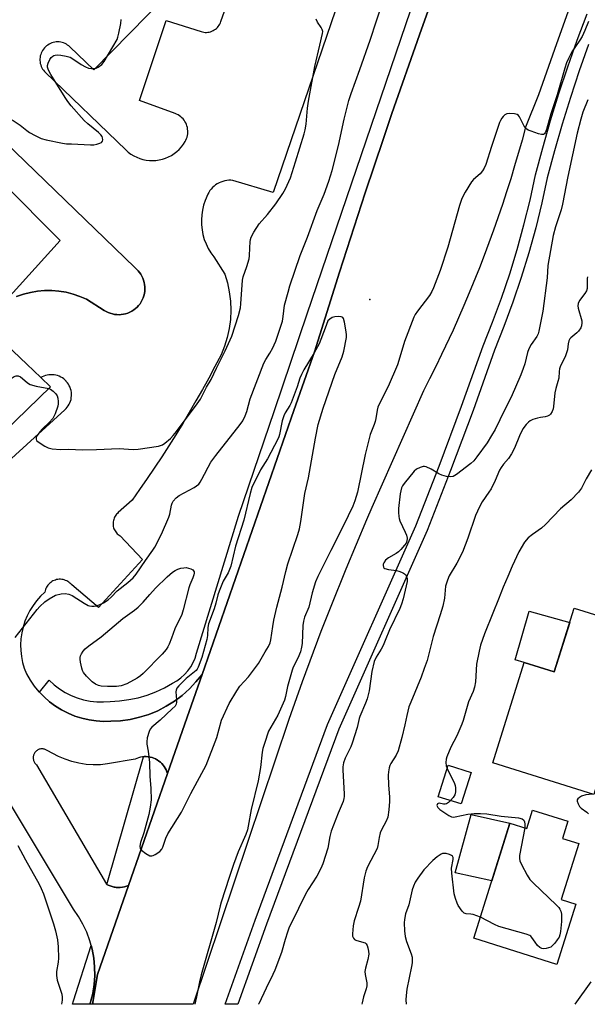
# Model space of a CAD drawing. Units: inches. Extents: x 1261766 to 1267766, y 541452 to 545452.
# Drawn here: x 1265659 to 1265863, y 541452 to 541806 of the extents above; entities that cross this region are included whole.
import ezdxf

# ---------------------------------------------------------------- set-up
doc = ezdxf.new("R2010")
doc.units = ezdxf.units.IN
doc.header["$MEASUREMENT"] = 0
for name, color, linetype in [('BLDG-Footprint', 5, 'Continuous'), ('CULTRL-Pad', 6, 'Continuous'), ('ELEV-Spot Elevation', 7, 'Continuous'), ('TRANS-Parking Lot', 4, 'Continuous'), ('TRANS-Road', 130, 'Continuous'), ('TRANS-Street Sidewalk', 7, 'Continuous'), ('Undefined', 1, 'Continuous')]:
    doc.layers.add(name, color=color, linetype=linetype)

msp = doc.modelspace()

# ---------------------------------------------------------------- linework, layer by layer
at = {"layer": 'BLDG-Footprint', "elevation": 520.48}
msp.add_lwpolyline([(1265576.52, 541829.46), (1265634.62, 541770.52), (1265632.42, 541767.74), (1265673.81, 541726.25), (1265653.58, 541703.89), (1265646.67, 541696.26), (1265666.86, 541677.04), (1265670.31, 541673.75), (1265653.71, 541657.56), (1265648.7, 541662.31), (1265630.54, 541679.5), (1265601.74, 541650.6), (1265457.95, 541793.41), (1265465.81, 541801.33), (1265408.98, 541857.78)], dxfattribs=at)
at = {"layer": 'BLDG-Footprint'}
for points, elevation in [([(1265886.88, 541585.39), (1265879.88, 541563.09), (1265876.95, 541564.01), (1265871.52, 541546.69), (1265865.48, 541527.44), (1265829.2, 541538.82), (1265840.48, 541574.78), (1265851.3, 541571.38), (1265858.49, 541594.3)], 523.31), ([(1265821.48, 541535.34), (1265817.89, 541523.99), (1265809.59, 541526.61), (1265813.18, 541537.97)], 533.48), ([(1265856.13, 541517.78), (1265854.2, 541511.62), (1265860.1, 541509.77), (1265853.81, 541489.71), (1265859.03, 541488.07), (1265852.24, 541466.41), (1265822.37, 541475.77), (1265835.31, 541517.05), (1265841.38, 541515.15), (1265843.45, 541521.75)], 524.14)]:
    msp.add_lwpolyline(points, close=True, dxfattribs=dict(at, elevation=elevation))
at = {"layer": 'CULTRL-Pad'}
for points in [[(1265856.87, 541589.13), (1265851.31, 541571.38), (1265840.48, 541574.78), (1265837.25, 541575.71), (1265842.32, 541593.19)], [(1265835.31, 541517.05), (1265828.84, 541496.41), (1265815.72, 541499.27), (1265821.5, 541520.2)]]:
    msp.add_lwpolyline(points, close=True, dxfattribs=at)
at = {"layer": 'ELEV-Spot Elevation'}
msp.add_point((1265785.03, 541705.14, 530.42), dxfattribs=at)
at = {"layer": 'TRANS-Parking Lot'}
for points in [[(1265737.42, 541840.04, 0), (1265685.94, 541787.54, 0), (1265677.35, 541795.77, 0), (1265676.95, 541796.13, 0), (1265676.51, 541796.45, 0), (1265676.05, 541796.74, 0), (1265675.57, 541796.98, 0), (1265675.06, 541797.18, 0), (1265674.55, 541797.34, 0), (1265674.01, 541797.46, 0), (1265673.48, 541797.53, 0), (1265672.94, 541797.55, 0), (1265672.39, 541797.53, 0), (1265671.86, 541797.46, 0), (1265671.33, 541797.34, 0), (1265670.81, 541797.19, 0), (1265670.31, 541796.98, 0), (1265669.82, 541796.74, 0), (1265669.36, 541796.45, 0), (1265668.93, 541796.13, 0), (1265668.52, 541795.78, 0), (1265668.15, 541795.38, 0), (1265667.8, 541794.96, 0), (1265667.5, 541794.51, 0), (1265667.24, 541794.04, 0), (1265667.01, 541793.55, 0), (1265666.83, 541793.04, 0), (1265666.7, 541792.51, 0), (1265666.61, 541791.98, 0), (1265666.56, 541791.44, 0), (1265666.56, 541790.9, 0), (1265666.61, 541790.36, 0), (1265666.7, 541789.82, 0), (1265666.83, 541789.3, 0), (1265667.01, 541788.79, 0), (1265667.24, 541788.29, 0), (1265667.5, 541787.82, 0), (1265667.8, 541787.37, 0), (1265668.15, 541786.95, 0), (1265668.52, 541786.56, 0), (1265697.41, 541758.78, 0), (1265698.29, 541758, 0), (1265699.24, 541757.3, 0), (1265700.25, 541756.69, 0), (1265701.31, 541756.16, 0), (1265702.4, 541755.72, 0), (1265703.53, 541755.39, 0), (1265704.68, 541755.15, 0), (1265705.86, 541755.01, 0), (1265707.04, 541754.97, 0), (1265708.21, 541755.03, 0), (1265709.38, 541755.2, 0), (1265710.53, 541755.46, 0), (1265711.65, 541755.83, 0), (1265712.74, 541756.29, 0), (1265713.78, 541756.84, 0), (1265714.78, 541757.47, 0), (1265715.71, 541758.2, 0), (1265716.58, 541758.99, 0), (1265717.37, 541759.87, 0), (1265718.09, 541760.8, 0), (1265718.72, 541761.79, 0), (1265718.99, 541762.31, 0), (1265719.22, 541762.85, 0), (1265719.41, 541763.4, 0), (1265719.55, 541763.96, 0), (1265719.64, 541764.53, 0), (1265719.67, 541765.11, 0), (1265719.67, 541765.69, 0), (1265719.62, 541766.27, 0), (1265719.52, 541766.84, 0), (1265719.37, 541767.4, 0), (1265719.17, 541767.95, 0), (1265718.93, 541768.47, 0), (1265718.65, 541768.98, 0), (1265718.32, 541769.46, 0), (1265717.95, 541769.91, 0), (1265717.56, 541770.33, 0), (1265717.12, 541770.71, 0), (1265716.66, 541771.06, 0), (1265716.16, 541771.37, 0), (1265715.65, 541771.63, 0), (1265715.11, 541771.86, 0), (1265702.32, 541776.49, 0), (1265711.89, 541805.22, 0), (1265724.44, 541801.25, 0), (1265724.91, 541801.12, 0), (1265725.4, 541801.04, 0), (1265725.89, 541800.99, 0), (1265726.38, 541800.99, 0), (1265726.87, 541801.03, 0), (1265727.35, 541801.11, 0), (1265727.83, 541801.23, 0), (1265728.29, 541801.4, 0), (1265728.74, 541801.6, 0), (1265729.17, 541801.84, 0), (1265729.57, 541802.11, 0), (1265729.96, 541802.42, 0), (1265730.31, 541802.76, 0), (1265730.63, 541803.13, 0), (1265730.92, 541803.53, 0), (1265731.18, 541803.94, 0), (1265731.4, 541804.38, 0), (1265731.58, 541804.84, 0), (1265748.11, 541851.58, 0)], [(1265782.32, 541837.06, 0), (1265750.38, 541743.53, 0), (1265735.8, 541747.83, 0), (1265735.08, 541747.89, 0), (1265734.36, 541747.88, 0), (1265733.64, 541747.81, 0), (1265732.92, 541747.69, 0), (1265732.22, 541747.5, 0), (1265731.54, 541747.26, 0), (1265730.88, 541746.97, 0), (1265730.25, 541746.62, 0), (1265729.65, 541746.22, 0), (1265729.08, 541745.78, 0), (1265728.55, 541745.28, 0), (1265728.07, 541744.74, 0), (1265727.63, 541744.17, 0), (1265727.23, 541743.56, 0), (1265726.9, 541742.92, 0), (1265725.9, 541740.63, 0), (1265725.34, 541738.94, 0), (1265724.92, 541737.21, 0), (1265724.66, 541735.46, 0), (1265724.54, 541733.69, 0), (1265724.58, 541731.91, 0), (1265724.77, 541730.14, 0), (1265725.11, 541728.4, 0), (1265725.6, 541726.69, 0), (1265726.24, 541725.03, 0), (1265727.01, 541723.43, 0), (1265727.92, 541721.9, 0), (1265728.96, 541720.46, 0), (1265732.92, 541714.22, 0), (1265733.88, 541711.06, 0), (1265734.57, 541707.83, 0), (1265734.98, 541704.55, 0), (1265735.12, 541701.25, 0), (1265734.97, 541697.95, 0), (1265734.54, 541694.67, 0), (1265733.83, 541691.45, 0), (1265732.85, 541688.29, 0), (1265731.61, 541685.23, 0), (1265729.43, 541681.05, 0), (1265727.21, 541676.9, 0), (1265726.58, 541675.76, 0), (1265724.93, 541672.78, 0), (1265722.61, 541668.68, 0), (1265717.83, 541660.57, 0), (1265715.37, 541656.56, 0), (1265712.86, 541652.57, 0), (1265710.3, 541648.62, 0), (1265705.06, 541640.8, 0), (1265702.37, 541636.93, 0), (1265699.63, 541633.1, 0), (1265694.71, 541628.58, 0), (1265694.39, 541628.3, 0), (1265694.1, 541627.99, 0), (1265693.83, 541627.66, 0), (1265693.58, 541627.3, 0), (1265693.37, 541626.93, 0), (1265693.2, 541626.54, 0), (1265693.05, 541626.14, 0), (1265692.94, 541625.72, 0), (1265692.87, 541625.3, 0), (1265692.83, 541624.88, 0), (1265692.82, 541624.45, 0), (1265692.86, 541624.02, 0), (1265692.92, 541623.6, 0), (1265693.03, 541623.18, 0), (1265693.16, 541622.78, 0), (1265693.34, 541622.39, 0), (1265693.54, 541622.01, 0), (1265693.77, 541621.65, 0), (1265694.04, 541621.32, 0), (1265694.33, 541621, 0), (1265694.64, 541620.71, 0), (1265694.98, 541620.45, 0), (1265695.34, 541620.22, 0), (1265703.39, 541611.73, 0), (1265687.55, 541594.5, 0), (1265677.99, 541602.65, 0), (1265677.68, 541603, 0), (1265677.34, 541603.31, 0), (1265676.98, 541603.6, 0), (1265676.58, 541603.86, 0), (1265676.18, 541604.08, 0), (1265675.75, 541604.27, 0), (1265675.31, 541604.42, 0), (1265674.86, 541604.53, 0), (1265674.4, 541604.61, 0), (1265673.94, 541604.65, 0), (1265673.47, 541604.64, 0), (1265673, 541604.6, 0), (1265672.55, 541604.52, 0), (1265672.1, 541604.39, 0), (1265671.66, 541604.24, 0), (1265671.24, 541604.04, 0), (1265670.83, 541603.81, 0), (1265670.45, 541603.55, 0), (1265670.09, 541603.25, 0), (1265669.75, 541602.93, 0), (1265669.45, 541602.58, 0), (1265669.17, 541602.2, 0), (1265668.93, 541601.8, 0), (1265668.72, 541601.38, 0), (1265668.55, 541600.95, 0), (1265668.42, 541600.51, 0), (1265668.32, 541600.05, 0), (1265666.77, 541598.57, 0), (1265665.35, 541596.97, 0), (1265664.07, 541595.26, 0), (1265662.94, 541593.44, 0), (1265661.96, 541591.54, 0), (1265661.15, 541589.56, 0), (1265660.51, 541587.52, 0), (1265660.04, 541585.43, 0), (1265659.74, 541583.31, 0), (1265659.63, 541581.17, 0), (1265659.69, 541579.04, 0), (1265659.93, 541576.91, 0), (1265660.35, 541574.81, 0), (1265660.95, 541572.76, 0), (1265661.71, 541570.76, 0), (1265663.03, 541568.48, 0), (1265664.52, 541566.32, 0), (1265666.19, 541564.29, 0), (1265666.39, 541564.08, 0), (1265668.02, 541562.41, 0), (1265670, 541560.68, 0), (1265672.11, 541559.12, 0), (1265674.35, 541557.74, 0), (1265676.69, 541556.55, 0), (1265679.13, 541555.55, 0), (1265681.64, 541554.76, 0), (1265684.2, 541554.18, 0), (1265686.8, 541553.81, 0), (1265689.42, 541553.66, 0), (1265692.05, 541553.72, 0), (1265695.51, 541553.9, 0), (1265698.95, 541554.37, 0), (1265702.33, 541555.12, 0), (1265705.64, 541556.16, 0), (1265708.85, 541557.48, 0), (1265711.93, 541559.07, 0), (1265714.87, 541560.91, 0), (1265717.64, 541562.99, 0), (1265720.22, 541565.3, 0), (1265722.61, 541567.82, 0), (1265724.77, 541570.53, 0), (1265718.55, 541552.71, 0), (1265712.33, 541534.88, 0), (1265712.13, 541535.55, 0), (1265711.88, 541536.2, 0), (1265711.57, 541536.82, 0), (1265711.2, 541537.41, 0), (1265710.79, 541537.98, 0), (1265710.33, 541538.5, 0), (1265709.83, 541538.98, 0), (1265709.29, 541539.42, 0), (1265708.71, 541539.8, 0), (1265708.41, 541539.97, 0), (1265708.1, 541540.15, 0), (1265707.46, 541540.43, 0), (1265706.81, 541540.66, 0), (1265706.13, 541540.83, 0), (1265705.44, 541540.94, 0), (1265704.75, 541540.99, 0), (1265704.05, 541540.99, 0), (1265703.77, 541540.96, 0), (1265703.36, 541540.92, 0), (1265702.67, 541540.79, 0), (1265702, 541540.61, 0), (1265701.35, 541540.37, 0), (1265700.72, 541540.07, 0), (1265690.86, 541538.36, 0), (1265688.29, 541538.09, 0), (1265685.71, 541538.04, 0), (1265683.13, 541538.22, 0), (1265680.57, 541538.6, 0), (1265678.06, 541539.21, 0), (1265675.61, 541540.02, 0), (1265673.23, 541541.04, 0), (1265669.19, 541543.2, 0), (1265668.96, 541543.35, 0), (1265668.72, 541543.47, 0), (1265668.46, 541543.58, 0), (1265668.2, 541543.66, 0), (1265667.94, 541543.72, 0), (1265667.67, 541543.76, 0), (1265667.39, 541543.78, 0), (1265667.12, 541543.77, 0), (1265666.85, 541543.74, 0), (1265666.58, 541543.68, 0), (1265666.32, 541543.61, 0), (1265666.06, 541543.5, 0), (1265665.82, 541543.39, 0), (1265665.58, 541543.25, 0), (1265665.36, 541543.09, 0), (1265665.15, 541542.91, 0), (1265664.96, 541542.71, 0), (1265664.78, 541542.5, 0), (1265664.63, 541542.28, 0), (1265664.49, 541542.04, 0), (1265664.38, 541541.79, 0), (1265664.28, 541541.53, 0), (1265664.21, 541541.27, 0), (1265664.16, 541541, 0), (1265664.14, 541540.73, 0), (1265664.13, 541540.45, 0), (1265664.15, 541540.18, 0), (1265664.19, 541539.91, 0), (1265664.26, 541539.65, 0), (1265664.35, 541539.39, 0), (1265664.46, 541539.13, 0), (1265664.59, 541538.9, 0), (1265664.74, 541538.67, 0), (1265664.91, 541538.45, 0), (1265665.1, 541538.25, 0), (1265665.3, 541538.07, 0), (1265690.43, 541495.22, 0), (1265690.59, 541495.13, 0), (1265691.09, 541494.87, 0), (1265691.77, 541494.57, 0), (1265692.48, 541494.33, 0), (1265693.2, 541494.16, 0), (1265693.57, 541494.1, 0), (1265693.94, 541494.05, 0), (1265694.69, 541494, 0), (1265695.43, 541494.01, 0), (1265696.17, 541494.09, 0), (1265696.91, 541494.23, 0), (1265697.63, 541494.44, 0), (1265698.32, 541494.7, 0), (1265687.2, 541462.82, 0), (1265685.49, 541452.1, 0), (1265684.52, 541452.1, 0), (1265684.73, 541452.81, 0), (1265684.85, 541453.31, 0), (1265685.58, 541455.98, 0), (1265686.05, 541459.14, 0), (1265686.26, 541462.33, 0), (1265686.2, 541465.52, 0), (1265685.88, 541468.7, 0), (1265685.29, 541471.84, 0), (1265684.92, 541473.18, 0), (1265684.45, 541474.92, 0), (1265683.35, 541477.92, 0), (1265682, 541480.82, 0), (1265680.42, 541483.6, 0), (1265678.61, 541486.23, 0), (1265654.57, 541526.26, 0)], [(1265658.2, 541706.18, 0), (1265660.64, 541707.03, 0), (1265663.14, 541707.66, 0), (1265665.68, 541708.1, 0), (1265668.25, 541708.32, 0), (1265670.83, 541708.32, 0), (1265673.4, 541708.11, 0), (1265675.95, 541707.68, 0), (1265678.45, 541707.05, 0), (1265680.89, 541706.21, 0), (1265683.25, 541705.17, 0), (1265689.65, 541701.19, 0), (1265690.34, 541700.78, 0), (1265691.06, 541700.42, 0), (1265691.81, 541700.14, 0), (1265692.58, 541699.91, 0), (1265693.37, 541699.75, 0), (1265694.16, 541699.66, 0), (1265694.97, 541699.64, 0), (1265695.77, 541699.68, 0), (1265696.57, 541699.8, 0), (1265697.35, 541699.98, 0), (1265698.11, 541700.22, 0), (1265698.85, 541700.53, 0), (1265699.56, 541700.91, 0), (1265700.24, 541701.34, 0), (1265700.88, 541701.82, 0), (1265701.47, 541702.36, 0), (1265702.02, 541702.95, 0), (1265702.51, 541703.58, 0), (1265702.95, 541704.26, 0), (1265703.33, 541704.97, 0), (1265703.65, 541705.7, 0), (1265703.9, 541706.46, 0), (1265704.09, 541707.24, 0), (1265704.21, 541708.04, 0), (1265704.27, 541708.84, 0), (1265704.25, 541709.64, 0), (1265704.17, 541710.44, 0), (1265704.02, 541711.23, 0), (1265703.8, 541712, 0), (1265703.52, 541712.76, 0), (1265703.17, 541713.48, 0), (1265702.77, 541714.17, 0), (1265702.31, 541714.83, 0), (1265701.79, 541715.44, 0), (1265701.23, 541716.01, 0), (1265700.61, 541716.53, 0), (1265611.06, 541803.03, 0)], [(1265629.01, 541623.3, 0), (1265675.52, 541665.5, 0), (1265675.97, 541665.95, 0), (1265676.38, 541666.43, 0), (1265676.74, 541666.94, 0), (1265677.06, 541667.48, 0), (1265677.33, 541668.05, 0), (1265677.55, 541668.64, 0), (1265677.72, 541669.25, 0), (1265677.83, 541669.87, 0), (1265677.89, 541670.5, 0), (1265677.89, 541671.13, 0), (1265677.84, 541671.75, 0), (1265677.74, 541672.37, 0), (1265677.58, 541672.98, 0), (1265677.37, 541673.58, 0), (1265677.11, 541674.15, 0), (1265676.8, 541674.7, 0), (1265676.45, 541675.22, 0), (1265676.04, 541675.7, 0), (1265675.99, 541675.76, 0), (1265675.61, 541676.15, 0), (1265675.13, 541676.56, 0), (1265674.62, 541676.93, 0), (1265674.07, 541677.25, 0), (1265673.51, 541677.52, 0), (1265672.92, 541677.75, 0), (1265672.32, 541677.92, 0), (1265671.69, 541678.03, 0), (1265671.07, 541678.1, 0), (1265670.44, 541678.1, 0), (1265669.81, 541678.06, 0), (1265669.19, 541677.96, 0), (1265668.58, 541677.8, 0), (1265667.98, 541677.6, 0), (1265667.41, 541677.34, 0), (1265666.86, 541677.04, 0), (1265646.67, 541696.26, 0)]]:
    msp.add_polyline3d(points, dxfattribs=at)
at = {"layer": 'TRANS-Road'}
msp.add_lwpolyline([(1265860.28, 541819.75), (1265852.04, 541796.93), (1265845.68, 541778.58), (1265841.01, 541767.01), (1265839.74, 541762.34), (1265837.05, 541753.03), (1265835.64, 541748.39), (1265834.17, 541743.78), (1265832.66, 541739.17), (1265829.5, 541730.02), (1265827.84, 541725.47), (1265826.14, 541720.93), (1265824.39, 541716.41), (1265820.74, 541707.44), (1265818.85, 541702.98), (1265816.91, 541698.54), (1265814.93, 541694.12), (1265810.82, 541685.34), (1265808.7, 541680.99), (1265806.53, 541676.66), (1265804.32, 541672.35), (1265785.81, 541630.45), (1265783.88, 541626.04), (1265776.38, 541608.3), (1265770.99, 541594.91), (1265767.5, 541585.93), (1265760.8, 541567.88), (1265756, 541554.26), (1265721.55, 541452.09), (1265685.49, 541452.1), (1265687.2, 541462.82), (1265698.32, 541494.7), (1265712.33, 541534.88), (1265718.55, 541552.71), (1265724.77, 541570.53), (1265757.81, 541665.27), (1265765.15, 541686.32), (1265774.13, 541714.92), (1265783.4, 541743.43), (1265789.96, 541762.9), (1265792.98, 541771.84), (1265802.84, 541800.15), (1265809.59, 541818.97)], dxfattribs=at)
at = {"layer": 'TRANS-Street Sidewalk'}
for points in [[(1265809.59, 541818.97), (1265802.84, 541800.15), (1265792.98, 541771.84), (1265789.96, 541762.9), (1265783.4, 541743.43), (1265774.13, 541714.92), (1265765.15, 541686.32), (1265757.81, 541665.27), (1265724.77, 541570.53), (1265722.61, 541567.82), (1265720.22, 541565.3), (1265717.64, 541562.99), (1265714.87, 541560.91), (1265711.93, 541559.07), (1265708.85, 541557.48), (1265705.64, 541556.16), (1265702.33, 541555.12), (1265698.95, 541554.37), (1265695.51, 541553.9), (1265692.05, 541553.72), (1265689.42, 541553.66), (1265686.8, 541553.81), (1265684.2, 541554.18), (1265681.64, 541554.76), (1265679.13, 541555.55), (1265676.69, 541556.55), (1265674.35, 541557.74), (1265672.11, 541559.12), (1265670, 541560.68), (1265668.02, 541562.41), (1265666.39, 541564.08), (1265669.88, 541568.4), (1265671.65, 541566.78), (1265673.56, 541565.33), (1265675.6, 541564.06), (1265677.73, 541562.97), (1265679.96, 541562.08), (1265682.26, 541561.4), (1265684.61, 541560.93), (1265687, 541560.67), (1265689.4, 541560.63), (1265691.79, 541560.81), (1265695.16, 541561), (1265698.51, 541561.45), (1265701.81, 541562.15), (1265705.05, 541563.1), (1265708.21, 541564.29), (1265711.27, 541565.72), (1265714.21, 541567.38), (1265715.77, 541568.23), (1265717.22, 541569.24), (1265718.54, 541570.42), (1265719.72, 541571.74), (1265720.75, 541573.18), (1265721.6, 541574.74), (1265722.26, 541576.38), (1265722.74, 541578.08), (1265737.89, 541627.29), (1265750.77, 541665.27), (1265762.52, 541699.9), (1265815.73, 541855.86)], [(1265863.58, 541796.65), (1265860.23, 541787.19), (1265857.07, 541777.66), (1265854.11, 541768.07), (1265851.34, 541758.42), (1265848.79, 541748.77), (1265846.85, 541739.83), (1265844.63, 541730.8), (1265842.15, 541721.83), (1265839.41, 541712.94), (1265836.43, 541704.13), (1265833.2, 541695.41), (1265829.79, 541686.92), (1265822.11, 541665.29), (1265814.06, 541643.68), (1265805.64, 541622.12), (1265773.91, 541550.9), (1265747.9, 541480.85), (1265737.68, 541452.09), (1265733.07, 541452.09), (1265743.82, 541482.33), (1265769.88, 541552.55), (1265801.63, 541623.8), (1265809.99, 541645.23), (1265818.02, 541666.78), (1265825.72, 541688.46), (1265829.15, 541696.97), (1265832.33, 541705.58), (1265835.28, 541714.28), (1265837.97, 541723.05), (1265840.42, 541731.9), (1265842.62, 541740.81), (1265844.56, 541749.79), (1265847.15, 541759.58), (1265849.94, 541769.31), (1265852.93, 541778.99), (1265856.12, 541788.6), (1265859.5, 541798.15), (1265863.08, 541807.62)]]:
    msp.add_lwpolyline(points, dxfattribs=at)
for points in [[(1265712.33, 541534.88), (1265698.32, 541494.7), (1265697.63, 541494.44), (1265696.91, 541494.23), (1265696.17, 541494.09), (1265695.43, 541494.01), (1265694.69, 541494), (1265693.94, 541494.05), (1265693.57, 541494.1), (1265693.2, 541494.16), (1265692.48, 541494.33), (1265691.77, 541494.57), (1265691.09, 541494.87), (1265690.59, 541495.13), (1265703.77, 541540.96), (1265704.05, 541540.99), (1265704.75, 541540.99), (1265705.44, 541540.94), (1265706.13, 541540.83), (1265706.81, 541540.66), (1265707.46, 541540.43), (1265708.1, 541540.15), (1265708.41, 541539.97), (1265708.71, 541539.8), (1265709.29, 541539.42), (1265709.83, 541538.98), (1265710.33, 541538.5), (1265710.79, 541537.98), (1265711.2, 541537.41), (1265711.57, 541536.82), (1265711.88, 541536.2), (1265712.13, 541535.55)], [(1265684.52, 541452.1), (1265678.26, 541452.1), (1265678.64, 541453.32), (1265684.92, 541473.18), (1265685.29, 541471.84), (1265685.88, 541468.7), (1265686.2, 541465.52), (1265686.26, 541462.33), (1265686.05, 541459.14), (1265685.58, 541455.98), (1265684.85, 541453.31), (1265684.73, 541452.81)]]:
    msp.add_lwpolyline(points, close=True, dxfattribs=at)
for points in [[(1265611.06, 541803.03, 0), (1265700.61, 541716.53, 0), (1265701.23, 541716.01, 0), (1265701.79, 541715.44, 0), (1265702.31, 541714.83, 0), (1265702.77, 541714.17, 0), (1265703.17, 541713.48, 0), (1265703.52, 541712.76, 0), (1265703.8, 541712, 0), (1265704.02, 541711.23, 0), (1265704.17, 541710.44, 0), (1265704.25, 541709.64, 0), (1265704.27, 541708.84, 0), (1265704.21, 541708.04, 0), (1265704.09, 541707.24, 0), (1265703.9, 541706.46, 0), (1265703.65, 541705.7, 0), (1265703.33, 541704.97, 0), (1265702.95, 541704.26, 0), (1265702.51, 541703.58, 0), (1265702.02, 541702.95, 0), (1265701.47, 541702.36, 0), (1265700.88, 541701.82, 0), (1265700.24, 541701.34, 0), (1265699.56, 541700.91, 0), (1265698.85, 541700.53, 0), (1265698.11, 541700.22, 0), (1265697.35, 541699.98, 0), (1265696.57, 541699.8, 0), (1265695.77, 541699.68, 0), (1265694.97, 541699.64, 0), (1265694.16, 541699.66, 0), (1265693.37, 541699.75, 0), (1265692.58, 541699.91, 0), (1265691.81, 541700.14, 0), (1265691.06, 541700.42, 0), (1265690.34, 541700.78, 0), (1265689.65, 541701.19, 0), (1265683.25, 541705.17, 0), (1265680.89, 541706.21, 0), (1265678.45, 541707.05, 0), (1265675.95, 541707.68, 0), (1265673.4, 541708.11, 0), (1265670.83, 541708.32, 0), (1265668.25, 541708.32, 0), (1265665.68, 541708.1, 0), (1265663.14, 541707.66, 0), (1265660.64, 541707.03, 0), (1265658.2, 541706.18, 0)], [(1265653.58, 541703.89, 0), (1265673.81, 541726.25, 0), (1265632.42, 541767.74, 0)]]:
    msp.add_polyline3d(points, dxfattribs=at)
at = {"layer": 'Undefined'}
for points, elevation in [([(1265657.69, 541583.78), (1265665.58, 541593.77), (1265666.54, 541594.89), (1265668.27, 541596.5), (1265669.89, 541597.69), (1265672.1, 541598.9), (1265674.23, 541599.49), (1265675.58, 541599.6), (1265676.89, 541599.33), (1265678.15, 541598.8), (1265679.86, 541597.8), (1265682.46, 541596.06), (1265683.88, 541595.3), (1265684.37, 541595.12), (1265685.18, 541595), (1265686.02, 541595), (1265686.84, 541595.14), (1265687.89, 541595.52), (1265689.42, 541596.23), (1265691.08, 541597.32), (1265692.17, 541598.23), (1265694.33, 541600.5), (1265698.14, 541603.48), (1265700.02, 541605.12), (1265701.16, 541606.48), (1265704.47, 541611.38), (1265707.15, 541615.06), (1265707.86, 541616.21), (1265710.27, 541620.86), (1265712.88, 541626.97), (1265713.2, 541628.05), (1265713.78, 541631.27), (1265714.03, 541631.99), (1265714.39, 541632.68), (1265715.47, 541633.91), (1265716.54, 541634.79), (1265721.92, 541637.56), (1265722.84, 541638.15), (1265723.61, 541638.84), (1265724.13, 541639.54), (1265724.74, 541640.56), (1265725.72, 541642.4), (1265726.93, 541644.96), (1265727.99, 541646.66), (1265729.72, 541649.04), (1265738.5, 541660.16), (1265739.41, 541661.57), (1265740.29, 541663.28), (1265740.84, 541664.94), (1265742.08, 541669.39), (1265746.99, 541682.28), (1265747.65, 541683.59), (1265749.09, 541685.8), (1265750.24, 541687.76), (1265750.74, 541688.79), (1265751.25, 541690.15), (1265753.63, 541697.34), (1265753.94, 541698.98), (1265754.44, 541703.05), (1265755.66, 541707.76), (1265756.34, 541709.98), (1265760.08, 541720.85), (1265762.66, 541727.45), (1265766.14, 541737.07), (1265768.59, 541742.94), (1265770.33, 541747.57), (1265771.47, 541751.37), (1265773.75, 541760.33), (1265775.88, 541769.81), (1265777.56, 541776.56), (1265778.36, 541779.04), (1265781.46, 541787.66), (1265785.13, 541798.19), (1265789.66, 541812.09)], 530), ([(1265656.64, 541769.61), (1265659.44, 541767.71), (1265661.84, 541765.7), (1265662.77, 541765.03), (1265664.88, 541763.92), (1265667.06, 541762.92), (1265668.78, 541762.44), (1265674.66, 541761.27), (1265676.14, 541761.03), (1265677.92, 541760.92), (1265684.71, 541760.62), (1265685.89, 541760.65), (1265687, 541760.85), (1265688.05, 541761.16), (1265688.7, 541761.51), (1265688.99, 541761.88), (1265689.13, 541762.35), (1265689.09, 541763.13), (1265688.89, 541763.58), (1265688.44, 541764.22), (1265687.59, 541765.03), (1265683.74, 541768.19), (1265682.5, 541769.31), (1265677.79, 541774.67), (1265676.55, 541776.21), (1265675.64, 541777.55), (1265670.46, 541785.87), (1265669.6, 541787.43), (1265669.28, 541788.44), (1265669.31, 541789.11), (1265669.55, 541789.92), (1265670.17, 541791.24), (1265670.64, 541791.92), (1265671.17, 541792.43), (1265671.57, 541792.68), (1265672.05, 541792.85), (1265672.86, 541792.93), (1265674.01, 541792.83), (1265676, 541792.5), (1265677.38, 541792.05), (1265678.37, 541791.5), (1265681.39, 541789.42), (1265682.93, 541788.59), (1265684, 541788.16), (1265685.13, 541787.97), (1265686.26, 541787.99), (1265686.8, 541788.1), (1265687.5, 541788.45), (1265688.76, 541789.46), (1265689.65, 541790.56), (1265694.25, 541798.43), (1265694.58, 541799.23), (1265694.93, 541800.66), (1265695.62, 541804.15), (1265695.78, 541805.61)], 526), ([(1265669.7, 541673.16), (1265670.38, 541672.9), (1265671.28, 541672.23), (1265672.24, 541671.19), (1265672.69, 541670.49), (1265672.94, 541669.68), (1265673.1, 541668.53), (1265673.11, 541667.67), (1265672.97, 541666.81), (1265671.97, 541664.01), (1265671.22, 541662.42), (1265669.91, 541660.89), (1265667.48, 541658.62), (1265666.51, 541657.59), (1265665.58, 541656.23), (1265665.25, 541655.54), (1265665.15, 541655.11), (1265665.17, 541654.91), (1265665.37, 541654.53), (1265665.92, 541654.02), (1265668.31, 541652.45), (1265669.57, 541651.81), (1265670.99, 541651.5), (1265673.91, 541651.24), (1265676.82, 541651.31), (1265681.83, 541651.16), (1265686.85, 541651.23), (1265695.06, 541651.66), (1265700.04, 541651.28), (1265701.8, 541651.34), (1265709.15, 541652.49), (1265710.54, 541652.9), (1265711.47, 541653.51), (1265713.4, 541655.24), (1265714.42, 541656.25), (1265715.64, 541657.72), (1265723.04, 541667.6), (1265724.21, 541669.3), (1265726.42, 541673.61), (1265728.04, 541676.32), (1265729.93, 541680.44), (1265733.07, 541686.67), (1265735.54, 541691.93), (1265737.89, 541699.38), (1265738.6, 541702.06), (1265738.76, 541703.51), (1265739.32, 541712.04), (1265739.59, 541713.23), (1265740.92, 541716.91), (1265741.69, 541719.69), (1265741.85, 541720.81), (1265741.9, 541723.62), (1265742.04, 541725.84), (1265742.16, 541726.65), (1265742.39, 541727.45), (1265743.4, 541729.24), (1265745.34, 541732.23), (1265748.34, 541735.59), (1265751.27, 541739.49), (1265753.82, 541743.1), (1265754.81, 541744.86), (1265756.55, 541748.75), (1265758.41, 541754.55), (1265761.5, 541764.58), (1265761.85, 541765.98), (1265762.19, 541767.98), (1265762.63, 541773.75), (1265763, 541776.27), (1265765.34, 541788.78), (1265767.07, 541796.4), (1265768.09, 541800.56), (1265768.13, 541801.33), (1265767.95, 541802.05), (1265767.56, 541802.78), (1265766.27, 541804.68), (1265765.73, 541805.67)], 528), ([(1265863.58, 541804.88), (1265862.26, 541801.62), (1265861.3, 541799.56), (1265860.49, 541798.18), (1265857.66, 541793.94), (1265856.42, 541791.64), (1265855.71, 541790.05), (1265855.06, 541788.1), (1265852.31, 541778.61), (1265850.01, 541771.74), (1265848.56, 541766.11), (1265848.06, 541764.87), (1265847.79, 541764.53), (1265847.45, 541764.31), (1265846.72, 541764.28), (1265845.61, 541764.58), (1265843.04, 541765.47), (1265841.94, 541765.92), (1265841.44, 541766.2), (1265841.03, 541766.56), (1265840.54, 541767.27), (1265838.78, 541770.71), (1265838.39, 541771.2), (1265838.02, 541771.45), (1265837, 541771.72), (1265835.04, 541771.84), (1265834.24, 541771.75), (1265833.56, 541771.39), (1265832.97, 541770.8), (1265832.44, 541770.13), (1265831.97, 541769.4), (1265831.62, 541768.62), (1265828.73, 541760.01), (1265826.67, 541753.57), (1265826.13, 541752.23), (1265825.53, 541751.32), (1265824.65, 541750.26), (1265822.33, 541748.16), (1265821.56, 541747.33), (1265819.29, 541743.64), (1265818.05, 541741.36), (1265817.22, 541738.8), (1265813.05, 541723.93), (1265810.28, 541715.47), (1265807.95, 541709.24), (1265807.36, 541707.94), (1265806.48, 541706.5), (1265802.17, 541700.9), (1265801.37, 541699.74), (1265800.82, 541698.73), (1265797.5, 541690.07), (1265795.5, 541683.21), (1265794.97, 541681.62), (1265791.62, 541673.81), (1265788.54, 541667.78), (1265787.93, 541666.45), (1265787.64, 541665.32), (1265787.23, 541662.41), (1265786.99, 541661.31), (1265786.64, 541660.24), (1265785.18, 541656.67), (1265784.63, 541654.72), (1265783.41, 541649.47), (1265780.59, 541635.89), (1265779.69, 541632.79), (1265778.9, 541630.88), (1265775.63, 541623.96), (1265771.07, 541615.02), (1265766.43, 541605.66), (1265765.58, 541603.76), (1265764.32, 541599.8), (1265763.17, 541594.7), (1265761.63, 541591.03), (1265761.19, 541589.65), (1265761.01, 541588.06), (1265760.78, 541581.65), (1265760.55, 541580.27), (1265760.12, 541578.65), (1265759.16, 541576.29), (1265757.53, 541573.15), (1265757.1, 541572.08), (1265755.44, 541566.2), (1265754.77, 541562.59), (1265754.35, 541561.23), (1265751.99, 541555.89), (1265748.71, 541550.17), (1265747.16, 541545.65), (1265746.66, 541543.94), (1265746.4, 541542.57), (1265745.73, 541537.07), (1265744.99, 541532.27), (1265742.37, 541522.03), (1265741.38, 541516.07), (1265741.09, 541514.77), (1265740.46, 541513.01), (1265737.78, 541506.78), (1265736.07, 541502.31), (1265734.58, 541497.55), (1265731.62, 541488.77), (1265731.24, 541487.4), (1265729.86, 541481.46), (1265724.45, 541462.66), (1265723.88, 541460.17), (1265722.85, 541454.72), (1265722.25, 541452.09)], 530), ([(1265863.32, 541776.82), (1265861.51, 541772.33), (1265860.78, 541769.88), (1265859.56, 541764.81), (1265856.19, 541749.26), (1265854.29, 541739.35), (1265853.73, 541737.26), (1265851.73, 541731.13), (1265850.95, 541728.06), (1265849.04, 541717.35), (1265848.69, 541712.83), (1265847.19, 541700.91), (1265845.8, 541693.75), (1265845.47, 541692.78), (1265845.01, 541691.84), (1265843, 541688.9), (1265842.15, 541687.41), (1265841.69, 541686.03), (1265840.73, 541682.02), (1265840.18, 541680.31), (1265839.3, 541678.1), (1265835.79, 541670.02), (1265833.71, 541665.79), (1265831.69, 541661.92), (1265830.03, 541658.48), (1265828.8, 541656.23), (1265827.14, 541653.63), (1265823.45, 541648.6), (1265822.35, 541647.22), (1265821.3, 541646.23), (1265816.15, 541642.26), (1265814.97, 541641.6), (1265814.19, 541641.46), (1265812.53, 541641.6), (1265810.89, 541642), (1265809.84, 541642.53), (1265807.07, 541644.23), (1265805.25, 541644.98), (1265804.72, 541645.09), (1265804.18, 541645.1), (1265803.1, 541644.84), (1265801.84, 541644.21), (1265801.02, 541643.43), (1265797.35, 541639.08), (1265796.76, 541638.22), (1265796.44, 541637.49), (1265795.95, 541635.34), (1265795.39, 541630.06), (1265795.34, 541628.66), (1265795.42, 541627.25), (1265795.57, 541626.43), (1265795.85, 541625.59), (1265797.78, 541621.54), (1265798.22, 541620.44), (1265798.41, 541619.39), (1265798.35, 541618.39), (1265798.05, 541617.66), (1265797.56, 541616.95), (1265796.22, 541615.39), (1265795.4, 541614.56), (1265794.48, 541613.89), (1265791.74, 541612.34), (1265790.7, 541611.47), (1265790.08, 541610.6), (1265789.89, 541610.12), (1265789.83, 541609.64), (1265789.94, 541608.99), (1265790.05, 541608.82), (1265790.42, 541608.54), (1265791.76, 541608.18), (1265794.6, 541607.82), (1265795.41, 541607.62), (1265796.45, 541607.21), (1265797.19, 541606.83), (1265797.81, 541606.34), (1265798.09, 541605.93), (1265798.42, 541604.99), (1265798.41, 541603.9), (1265797.02, 541597.63), (1265796.39, 541595.71), (1265795.78, 541594.17), (1265792.08, 541586.47), (1265790.61, 541582.72), (1265789.79, 541580.83), (1265789.11, 541579.55), (1265787.29, 541576.7), (1265786.59, 541575.13), (1265785.75, 541571.5), (1265784.76, 541564.59), (1265784.1, 541561.78), (1265783.49, 541560.16), (1265781.41, 541555.36), (1265781.19, 541554.62), (1265780.55, 541551.45), (1265778.73, 541545.8), (1265778.18, 541544.49), (1265776.21, 541540.38), (1265775.64, 541538.77), (1265775.39, 541537.37), (1265775.32, 541536.23), (1265775.88, 541527.54), (1265775.87, 541526.7), (1265775.77, 541525.96), (1265775.45, 541524.92), (1265773.67, 541520.72), (1265771.21, 541514.25), (1265770.71, 541512.28), (1265769.92, 541508.13), (1265768.11, 541502.47), (1265767.44, 541500.85), (1265765.98, 541498.03), (1265762.95, 541493.34), (1265761.94, 541491.62), (1265759.45, 541486.42), (1265755.91, 541479.36), (1265755.42, 541478.03), (1265754.58, 541475.3), (1265753.31, 541470.72), (1265750.96, 541464.31), (1265750.24, 541462.72), (1265747.76, 541457.83), (1265745.15, 541452.28), (1265745.07, 541452.09)], 528), ([(1265863.23, 541713.21), (1265863.14, 541712.67), (1265863.15, 541709.82), (1265863.07, 541708.99), (1265862.88, 541708.2), (1265862.33, 541707.22), (1265860.39, 541704.69), (1265859.86, 541703.71), (1265859.74, 541702.87), (1265859.86, 541702.03), (1265861.15, 541697.48), (1265861.21, 541696.69), (1265861.09, 541695.69), (1265860.78, 541694.95), (1265859.94, 541693.78), (1265859.35, 541693.16), (1265857.25, 541691.36), (1265856.92, 541690.95), (1265856.57, 541690.24), (1265856.29, 541689.2), (1265856, 541687), (1265855.69, 541685.89), (1265855.16, 541684.53), (1265853.58, 541681.3), (1265853.21, 541680.24), (1265853.06, 541679.3), (1265852.89, 541676.8), (1265852.62, 541675.67), (1265851.85, 541673.17), (1265851.46, 541671.55), (1265851.01, 541666.74), (1265850.86, 541665.9), (1265850.51, 541664.83), (1265849.97, 541663.91), (1265849.58, 541663.57), (1265848.86, 541663.2), (1265848.05, 541662.98), (1265846.31, 541662.73), (1265845.22, 541662.48), (1265843.61, 541661.99), (1265842.62, 541661.53), (1265841.98, 541661.02), (1265841.21, 541660.2), (1265840.01, 541658.63), (1265838.77, 541656.12), (1265836.98, 541651.72), (1265835.93, 541649.68), (1265834.88, 541647.99), (1265833.02, 541645.92), (1265832.21, 541644.83), (1265831.68, 541643.81), (1265830.01, 541640.11), (1265828.59, 541637.17), (1265827.84, 541635.94), (1265825.39, 541632.41), (1265824.43, 541630.69), (1265823.02, 541627.61), (1265820.29, 541619.43), (1265818.28, 541614.41), (1265816.29, 541610.46), (1265813.58, 541605.94), (1265812.9, 541604.35), (1265812.27, 541602.15), (1265811.84, 541597.93), (1265811.24, 541594.97), (1265810.36, 541591.9), (1265807.8, 541584.12), (1265805.59, 541575.51), (1265804.61, 541572.58), (1265803.46, 541569.52), (1265799.73, 541560.56), (1265799.11, 541558.89), (1265798.29, 541555.79), (1265797.62, 541552.45), (1265796.58, 541547.88), (1265795.21, 541543.06), (1265794.48, 541541.48), (1265792.63, 541538.52), (1265792.28, 541537.75), (1265792.04, 541536.94), (1265791.75, 541535.57), (1265791.68, 541534.29), (1265791.78, 541530.82), (1265792.08, 541526.38), (1265792.11, 541524.92), (1265791.85, 541521.89), (1265791.46, 541519.3), (1265790.93, 541517.87), (1265789.23, 541514.76), (1265788.77, 541513.68), (1265788.36, 541511.97), (1265787.98, 541509.06), (1265787.66, 541507.97), (1265784.27, 541501.39), (1265783.66, 541499.87), (1265783.05, 541497.48), (1265781.71, 541489.08), (1265781.02, 541486.79), (1265779.44, 541482.01), (1265779.05, 541480.29), (1265778.77, 541477.33), (1265778.87, 541476.53), (1265779.14, 541475.86), (1265779.57, 541475.32), (1265779.98, 541475.08), (1265782.84, 541474.29), (1265783.32, 541474.09), (1265783.72, 541473.81), (1265784.12, 541473.15), (1265784.37, 541472.34), (1265784.59, 541471.19), (1265784.64, 541470.06), (1265784.39, 541468.16), (1265783.53, 541465.11), (1265783.3, 541463.82), (1265783.36, 541462.75), (1265784.01, 541459.74), (1265784.02, 541458.67), (1265783.78, 541457.64), (1265782.76, 541454.79), (1265782.24, 541452.63), (1265782.21, 541452.09)], 526), ([(1265643.44, 541667.28), (1265643.79, 541668.13), (1265644.24, 541668.87), (1265644.62, 541669.3), (1265645.3, 541669.83), (1265656.54, 541677), (1265657.29, 541677.44), (1265658.04, 541677.74), (1265658.75, 541677.71), (1265659.63, 541677.3), (1265660.3, 541676.79), (1265662.04, 541675.17), (1265663, 541674.59), (1265665.16, 541673.99), (1265669.7, 541673.16)], 528), ([(1265864.67, 541643.97), (1265862.72, 541640.68), (1265861.09, 541637.32), (1265860.03, 541635.94), (1265857.39, 541633.17), (1265853.58, 541629.92), (1265848.18, 541624.27), (1265846.67, 541623.03), (1265843.42, 541620.78), (1265841.88, 541619.49), (1265840.61, 541617.93), (1265838.56, 541614.5), (1265836.15, 541609.4), (1265834.62, 541605.65), (1265832.88, 541601.87), (1265831.32, 541597.52), (1265829.18, 541592.54), (1265826.26, 541585.09), (1265824.82, 541581.05), (1265824.27, 541578.84), (1265823.36, 541574.13), (1265822.96, 541567.88), (1265822.65, 541565.92), (1265822.14, 541564.38), (1265820.49, 541560.66), (1265818.61, 541554), (1265818.13, 541552.64), (1265816.26, 541548.48), (1265814.17, 541544.44), (1265812.7, 541540.87), (1265812.47, 541540.02), (1265812.39, 541538.88), (1265812.49, 541537.74), (1265812.79, 541536.74)], 524), ([(1265812.79, 541536.74), (1265815.4, 541531.33), (1265815.67, 541530.64), (1265815.82, 541529.84), (1265815.81, 541528.4), (1265815.57, 541527.3), (1265815, 541526.36), (1265814.02, 541525.21)], 524), ([(1265865.09, 541527.56), (1265862.64, 541527.22), (1265861.07, 541526.75), (1265860.36, 541526.35), (1265859.79, 541525.85), (1265859.56, 541525.46), (1265859.53, 541525.01), (1265859.83, 541524.02), (1265860.4, 541523.09), (1265861, 541522.54), (1265862.95, 541521.06), (1265863.54, 541520.51)], 522), ([(1265814.02, 541525.21), (1265813.27, 541524.48), (1265812.6, 541524.05), (1265812.07, 541523.92), (1265811.52, 541523.91), (1265809.98, 541524.23), (1265809.59, 541524.22), (1265809.3, 541524.03), (1265809.16, 541523.44), (1265809.42, 541522.78), (1265810.2, 541522.03), (1265813.42, 541519.88), (1265814.43, 541519.38), (1265814.93, 541519.29), (1265815.67, 541519.35), (1265820.29, 541520.32), (1265822.56, 541520.53), (1265824.84, 541520.63), (1265827.09, 541520.5), (1265832.23, 541519.67), (1265838.39, 541519.01), (1265839.75, 541518.66), (1265840.32, 541518.21), (1265840.62, 541517.55), (1265840.77, 541516.79), (1265840.69, 541515.37)], 524), ([(1265840.69, 541515.37), (1265838.83, 541505.51), (1265838.75, 541504.37), (1265838.91, 541503.56), (1265839.5, 541502.25), (1265841.56, 541498.38), (1265842.51, 541496.92), (1265843.73, 541495.66), (1265852.09, 541487.72), (1265852.89, 541486.87), (1265853.34, 541486.18), (1265853.62, 541485.46), (1265853.84, 541484.44), (1265853.91, 541483.57), (1265853.9, 541481.81), (1265853.54, 541478.17), (1265853.33, 541477.07), (1265853, 541476.14), (1265852.38, 541475.17), (1265851.47, 541474.03), (1265850.68, 541473.17), (1265850.03, 541472.64), (1265849.25, 541472.31), (1265848.41, 541472.1), (1265847.57, 541471.99), (1265846.78, 541472.06), (1265846.11, 541472.46), (1265845.3, 541473.24), (1265844.39, 541474.36), (1265843.28, 541476.12), (1265842.9, 541476.49), (1265842.47, 541476.75), (1265841.22, 541477.2), (1265831.33, 541480.05), (1265829.79, 541480.75), (1265824.75, 541483.36)], 524), ([(1265658.6, 541509.14), (1265661.4, 541503.9), (1265666.23, 541495.22), (1265667.03, 541493.66), (1265667.79, 541491.77), (1265671.46, 541481.02), (1265672.14, 541478.48), (1265672.86, 541475.27), (1265673.08, 541472.67), (1265673.21, 541468.64), (1265673.07, 541467.16), (1265672.53, 541463.83), (1265672.5, 541462.43), (1265672.8, 541460.75), (1265674.43, 541455.67), (1265674.56, 541454.61), (1265674.52, 541453.56), (1265674.3, 541452.1)], 532), ([(1265824.75, 541483.36), (1265822.11, 541484.33), (1265821.28, 541484.49), (1265819.64, 541484.6), (1265818.92, 541484.81), (1265818.55, 541485.11), (1265818.23, 541485.51), (1265816.81, 541487.58), (1265816.39, 541488.33), (1265815.81, 541490.02), (1265815.39, 541491.77), (1265814.46, 541499.16), (1265814.43, 541500.93), (1265814.98, 541504.05), (1265814.95, 541504.8), (1265814.75, 541505.24), (1265814.38, 541505.55), (1265813.63, 541505.88), (1265812.5, 541506.17), (1265811.66, 541506.25), (1265811.13, 541506.16), (1265810.63, 541505.96), (1265809.2, 541505.06), (1265807.66, 541503.73), (1265804.4, 541500.3), (1265802.27, 541497.42), (1265801.33, 541495.89), (1265800.75, 541494.52), (1265800.26, 541493.12), (1265799.01, 541487.81), (1265797.85, 541484.51), (1265797.49, 541482.55), (1265797.44, 541481.38), (1265797.52, 541478.42), (1265797.72, 541476.44), (1265798.23, 541474.61), (1265799.95, 541470.15), (1265800.2, 541469.06), (1265800.29, 541468.01), (1265800.26, 541466.97), (1265800.06, 541465.66), (1265798.38, 541457.5), (1265798.08, 541455.19), (1265798, 541453.74), (1265798.08, 541452.08)], 524), ([(1265864.4, 541460.1), (1265858.7, 541452.08)], 522)]:
    msp.add_lwpolyline(points, dxfattribs=dict(at, elevation=elevation))
for points, elevation in [([(1265773.91, 541698.93), (1265772.47, 541698.86), (1265771.5, 541698.62), (1265770.64, 541698.09), (1265769.99, 541697.44), (1265769.05, 541694.76), (1265766.85, 541689.21), (1265765.09, 541685.97), (1265761.4, 541679.89), (1265760.45, 541678.14), (1265759.9, 541676.9), (1265758.94, 541673.75), (1265756.81, 541668.05), (1265756.3, 541667.03), (1265754.65, 541664.37), (1265754.13, 541663.37), (1265753.51, 541661.54), (1265752.58, 541656.6), (1265752.37, 541655.75), (1265752.06, 541654.94), (1265748.25, 541647.94), (1265745.8, 541643.99), (1265742.69, 541637.63), (1265742.04, 541635.41), (1265739.74, 541625.88), (1265736.82, 541616.56), (1265735.13, 541609.35), (1265734.18, 541606.95), (1265732.43, 541603.95), (1265730.88, 541600.43), (1265730.42, 541599.06), (1265729.74, 541596.08), (1265729.16, 541593.99), (1265727.1, 541588.7), (1265726.83, 541587.3), (1265726.77, 541584.46), (1265726.53, 541583.03), (1265724.69, 541576.54), (1265723.43, 541573.07), (1265723.02, 541572.36), (1265722.66, 541571.95), (1265719.12, 541569.06), (1265716.39, 541566.41), (1265715.74, 541565.57), (1265715.46, 541564.87), (1265715.4, 541564.31), (1265715.65, 541561.34), (1265715.63, 541560.52), (1265715.47, 541559.84), (1265715.09, 541559.16), (1265714.08, 541558.11), (1265709.71, 541554.1), (1265706.74, 541551.56), (1265706.11, 541550.81), (1265705.74, 541550.03), (1265705.1, 541547.76), (1265704.9, 541546.33), (1265704.98, 541545.5), (1265705.47, 541542.99), (1265705.86, 541538.87), (1265706.03, 541533.98), (1265706.42, 541529.51), (1265706.47, 541525.53), (1265706.11, 541522.9), (1265705.62, 541520.27), (1265703.87, 541513.6), (1265702.65, 541510.18), (1265702.44, 541508.83), (1265702.58, 541508.05), (1265703.05, 541507.45), (1265704.61, 541506.25), (1265706.04, 541505.43), (1265706.76, 541505.35), (1265707.24, 541505.49), (1265707.97, 541505.85), (1265709.61, 541506.94), (1265710.33, 541507.78), (1265710.69, 541508.51), (1265711.82, 541511.67), (1265712.55, 541513.31), (1265717.46, 541521.1), (1265720.76, 541527.7), (1265726.23, 541537.98), (1265730.05, 541547.8), (1265731.82, 541554.06), (1265734.52, 541560.08), (1265737.23, 541564.56), (1265738.34, 541566.26), (1265741.47, 541569.69), (1265745.06, 541574.38), (1265747.49, 541578.66), (1265748.65, 541580.56), (1265749.26, 541581.83), (1265749.53, 541582.97), (1265750.15, 541587.71), (1265750.61, 541590.02), (1265751.63, 541594.6), (1265753.61, 541601.85), (1265754.84, 541607.42), (1265755.64, 541610.24), (1265759.2, 541620.73), (1265759.74, 541622.74), (1265760.25, 541625.36), (1265761.71, 541635.4), (1265762.98, 541641.11), (1265765.49, 541655.32), (1265766.53, 541660.16), (1265768.28, 541666.06), (1265772.47, 541678.11), (1265775.15, 541684.5), (1265775.75, 541686.54), (1265776.64, 541691.48), (1265776.67, 541692.35), (1265776.55, 541693.5), (1265775.98, 541696.94), (1265775.62, 541698.24), (1265775.36, 541698.61), (1265775.17, 541698.73), (1265774.71, 541698.87)], 530), ([(1265690.84, 541566.2), (1265688.57, 541566.32), (1265687.56, 541566.57), (1265686.56, 541567.04), (1265685.33, 541567.89), (1265684.44, 541568.65), (1265683.27, 541569.9), (1265682.21, 541571.22), (1265681.81, 541571.96), (1265681.55, 541572.8), (1265681.13, 541574.86), (1265680.99, 541576.03), (1265681.02, 541576.6), (1265681.16, 541577.12), (1265681.49, 541577.86), (1265682.08, 541578.8), (1265682.81, 541579.65), (1265684.07, 541580.8), (1265688.6, 541583.99), (1265696.31, 541590.61), (1265700.49, 541593.59), (1265701.81, 541594.66), (1265703.58, 541596.46), (1265706, 541599.23), (1265708.09, 541601.48), (1265712.2, 541605.54), (1265714.14, 541607.18), (1265715.11, 541607.82), (1265716.1, 541608.33), (1265717.16, 541608.64), (1265718.26, 541608.82), (1265719.09, 541608.84), (1265719.94, 541608.7), (1265720.75, 541608.44), (1265721.45, 541608.05), (1265721.76, 541607.7), (1265721.91, 541607.3), (1265721.94, 541606.82), (1265721.84, 541606.28), (1265721.48, 541605.2), (1265720.37, 541602.72), (1265720, 541601.62), (1265717.99, 541593.67), (1265717.5, 541591.97), (1265716.97, 541590.66), (1265715.75, 541588.47), (1265715.03, 541586.9), (1265713.82, 541583.49), (1265712.96, 541581.33), (1265712.45, 541580.35), (1265711.86, 541579.48), (1265710.45, 541577.83), (1265703.67, 541570.89), (1265702.63, 541569.95), (1265701.51, 541569.11), (1265697.8, 541567.18), (1265695.76, 541566.43), (1265694.88, 541566.27), (1265694.02, 541566.22)], 532)]:
    msp.add_lwpolyline(points, close=True, dxfattribs=dict(at, elevation=elevation))

doc.saveas('drawing.dxf')
